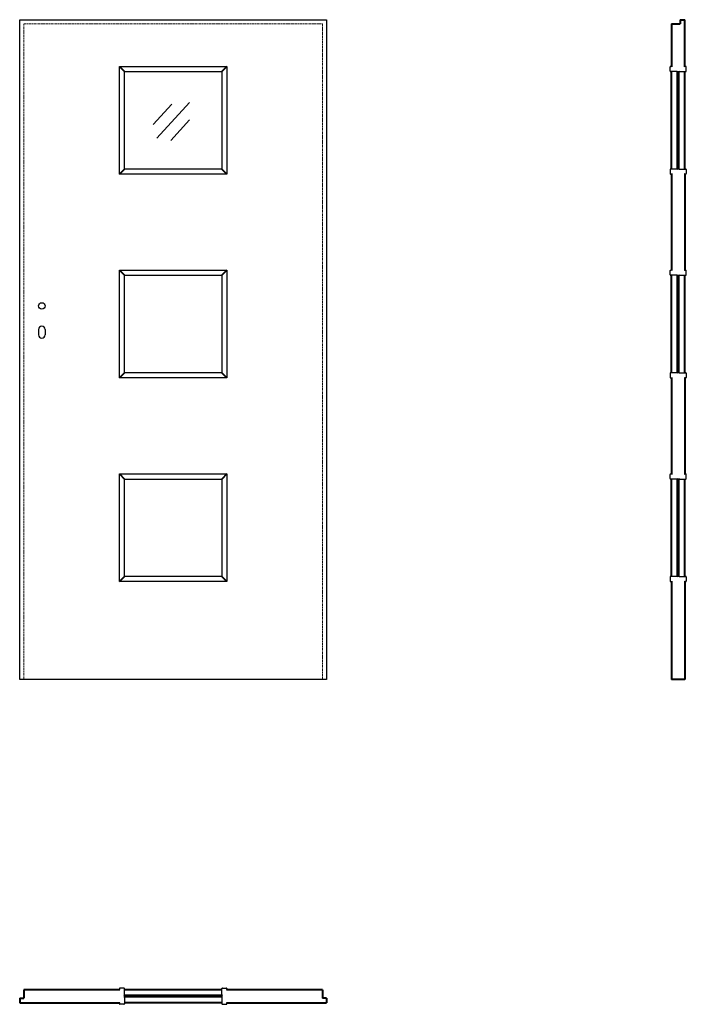
# Model space of a CAD drawing. Units: millimetres. Extents: x 0 to 2050, y -1000 to 2030.
import ezdxf

# ---------------------------------------------------------------- set-up
doc = ezdxf.new("R2010")
doc.units = ezdxf.units.MM
doc.header["$LTSCALE"] = 0.5
doc.linetypes.add('ACAD_ISO02W100', pattern=[15, 12, -3])
doc.linetypes.add('DASHED2', pattern=[9.525, 6.35, -3.175])
doc.layers.add('cienka', color=5, linetype='Continuous')
doc.layers.add('p-główna', color=7, linetype='Continuous', lineweight=30)
doc.layers.add('p-kreskowa', color=4, linetype='ACAD_ISO02W100', lineweight=15)
doc.styles.get("Standard").update_dxf_attribs({"font": 'times.ttf', "height": 2})

msp = doc.modelspace()

# ---------------------------------------------------------------- linework, layer by layer
at = {"layer": 'cienka'}
for p, q in [((468.3, 1770.1), (410.8, 1707.1)), ((522.1, 1775.4), (421.9, 1665.6)), ((521.8, 1721.4), (464.3, 1658.3))]:
    msp.add_line(p, q, dxfattribs=at)
at = {"layer": 'p-główna'}
for p, q in [((0, 0), (0, 2030)), ((0, 2030), (944, 2030)), ((944, 2030), (944, 0)), ((306.5, 1886), (637.5, 1886)), ((306.5, 1555), (306.5, 1886)), ((637.5, 1886), (637.5, 1555)), ((2000, 1871.7), (2000, 1884.7)), ((2001.2, 1886), (2003.7, 1886)), ((2048.7, 1886), (2046.2, 1886)), ((2050, 1871.7), (2050, 1884.7)), ((322, 1870.5), (622, 1870.5)), ((322, 1570.5), (322, 1870.5)), ((622, 1870.5), (622, 1570.5)), ((2021.2, 1870.5), (2001.2, 1870.5)), ((2028.7, 1870.5), (2048.7, 1870.5)), ((637.5, 1555), (306.5, 1555)), ((622, 1570.5), (322, 1570.5)), ((2000, 1569.2), (2000, 1556.2)), ((2021.2, 1570.5), (2001.2, 1570.5)), ((2001.2, 1555), (2003.7, 1555)), ((2028.7, 1570.5), (2048.7, 1570.5)), ((2048.7, 1555), (2046.2, 1555)), ((2050, 1569.2), (2050, 1556.2)), ((306.5, 1259), (637.5, 1259)), ((306.5, 928), (306.5, 1259)), ((322, 1243.5), (622, 1243.5)), ((322, 943.5), (322, 1243.5)), ((622, 1243.5), (622, 943.5)), ((637.5, 1259), (637.5, 928)), ((2000, 1244.7), (2000, 1257.7)), ((2001.2, 1259), (2003.7, 1259)), ((2021.2, 1243.5), (2001.2, 1243.5)), ((2028.7, 1243.5), (2048.7, 1243.5)), ((2048.7, 1259), (2046.2, 1259)), ((2050, 1244.7), (2050, 1257.7)), ((58, 1077), (58, 1060)), ((78, 1077), (78, 1060)), ((622, 943.5), (322, 943.5)), ((2000, 942.2), (2000, 929.2)), ((2021.2, 943.5), (2001.2, 943.5)), ((2028.7, 943.5), (2048.7, 943.5)), ((2050, 942.2), (2050, 929.2)), ((637.5, 928), (306.5, 928)), ((2001.2, 928), (2003.7, 928)), ((2048.7, 928), (2046.2, 928)), ((306.5, 632), (637.5, 632)), ((306.5, 301), (306.5, 632)), ((322, 616.5), (622, 616.5)), ((322, 316.5), (322, 616.5)), ((622, 616.5), (622, 316.5)), ((637.5, 632), (637.5, 301)), ((2000, 617.7), (2000, 630.7)), ((2001.2, 632), (2003.7, 632)), ((2021.2, 616.5), (2001.2, 616.5)), ((2028.7, 616.5), (2048.7, 616.5)), ((2048.7, 632), (2046.2, 632)), ((2050, 617.7), (2050, 630.7)), ((622, 316.5), (322, 316.5)), ((2000, 315.2), (2000, 302.2)), ((2021.2, 316.5), (2001.2, 316.5)), ((2028.7, 316.5), (2048.7, 316.5)), ((2050, 315.2), (2050, 302.2)), ((637.5, 301), (306.5, 301)), ((2001.2, 301), (2003.7, 301)), ((2048.7, 301), (2046.2, 301)), ((944, 0), (0, 0)), ((306.5, -951.3), (306.5, -953.8)), ((320.7, -950), (307.7, -950)), ((322, -971.3), (322, -951.3)), ((622, -971.3), (622, -951.3)), ((623.2, -950), (636.2, -950)), ((637.5, -951.3), (637.5, -953.8)), ((306.5, -998.8), (306.5, -996.3)), ((322, -978.8), (322, -998.8)), ((622, -978.8), (622, -998.8)), ((637.5, -998.8), (637.5, -996.3)), ((320.7, -1000), (307.7, -1000)), ((623.2, -1000), (636.2, -1000))]:
    msp.add_line(p, q, dxfattribs=at)
at = {"layer": 'p-główna', "lineweight": 40}
for p, q in [((2005, 2017), (2031, 2017)), ((2005, 2017), (2005, 1884.7)), ((2031, 2030), (2045, 2030)), ((2031, 2030), (2031, 2017)), ((2045, 1884.7), (2045, 2030)), ((306.5, 1886), (322, 1870.5)), ((637.5, 1886), (622, 1870.5)), ((2005, 1570.5), (2005, 1870.5)), ((2023, 1569.2), (2023, 1871.7)), ((2027, 1569.2), (2027, 1871.7)), ((2045, 1570.5), (2045, 1870.5)), ((306.5, 1555), (322, 1570.5)), ((637.5, 1555), (622, 1570.5)), ((2005, 1556.2), (2005, 1257.7)), ((2045, 1556.2), (2045, 1257.7)), ((306.5, 1259), (322, 1243.5)), ((637.5, 1259), (622, 1243.5)), ((2005, 943.5), (2005, 1243.5)), ((2022.5, 942.2), (2022.5, 1244.7)), ((2027.5, 942.2), (2027.5, 1244.7)), ((2045, 943.5), (2045, 1243.5)), ((306.5, 928), (322, 943.5)), ((637.5, 928), (622, 943.5)), ((2005, 929.2), (2005, 630.7)), ((2045, 929.2), (2045, 630.7)), ((306.5, 632), (322, 616.5)), ((637.5, 632), (622, 616.5)), ((2005, 316.5), (2005, 616.5)), ((2022.5, 315.2), (2022.5, 617.7)), ((2027.5, 315.2), (2027.5, 617.7)), ((2045, 316.5), (2045, 616.5)), ((306.5, 301), (322, 316.5)), ((637.5, 301), (622, 316.5)), ((2005, 302.2), (2005, 0)), ((2045, 302.2), (2045, 0)), ((2045, 0), (2005, 0)), ((307.7, -955), (13, -955)), ((13, -955), (13, -981)), ((622, -955), (322, -955)), ((931, -955), (636.2, -955)), ((931, -955), (931, -981)), ((0, -981), (0, -995)), ((0, -981), (13, -981)), ((0, -995), (307.7, -995)), ((623.2, -972.5), (320.7, -972.5)), ((623.2, -977.5), (320.7, -977.5)), ((622, -995), (322, -995)), ((636.2, -995), (944, -995)), ((944, -981), (931, -981)), ((944, -981), (944, -995))]:
    msp.add_line(p, q, dxfattribs=at)
at = {"layer": 'p-główna'}
msp.add_circle((68, 1149), 10, dxfattribs=at)
for centre, radius, start, end in [((2001.2, 1884.7), 1.25, 90, 180), ((2003.7, 1884.7), 1.25, 0, 90), ((2046.2, 1884.7), 1.25, 90, 180), ((2048.7, 1884.7), 1.25, 0, 90), ((2001.2, 1871.7), 1.25, 180, 270), ((2021.2, 1871.7), 1.25, 270, 0), ((2028.7, 1871.7), 1.25, 180, 270), ((2048.7, 1871.7), 1.25, 270, 0), ((2001.2, 1569.2), 1.25, 90, 180), ((2001.2, 1556.2), 1.25, 180, 270), ((2003.7, 1556.2), 1.25, 270, 0), ((2021.2, 1569.2), 1.25, 0, 90), ((2028.7, 1569.2), 1.25, 90, 180), ((2046.2, 1556.2), 1.25, 180, 270), ((2048.7, 1569.2), 1.25, 0, 90), ((2048.7, 1556.2), 1.25, 270, 0), ((2001.2, 1257.7), 1.25, 90, 180), ((2001.2, 1244.7), 1.25, 180, 270), ((2003.7, 1257.7), 1.25, 0, 90), ((2021.2, 1244.7), 1.25, 270, 0), ((2028.7, 1244.7), 1.25, 180, 270), ((2046.2, 1257.7), 1.25, 90, 180), ((2048.7, 1257.7), 1.25, 0, 90), ((2048.7, 1244.7), 1.25, 270, 0), ((68, 1077), 10, 0, 180), ((68, 1060), 10, 180, 0), ((2001.2, 942.2), 1.25, 90, 180), ((2021.2, 942.2), 1.25, 0, 90), ((2028.7, 942.2), 1.25, 90, 180), ((2048.7, 942.2), 1.25, 0, 90), ((2001.2, 929.2), 1.25, 180, 270), ((2003.7, 929.2), 1.25, 270, 0), ((2046.2, 929.2), 1.25, 180, 270), ((2048.7, 929.2), 1.25, 270, 0), ((2001.2, 630.7), 1.25, 90, 180), ((2001.2, 617.7), 1.25, 180, 270), ((2003.7, 630.7), 1.25, 0, 90), ((2021.2, 617.7), 1.25, 270, 0), ((2028.7, 617.7), 1.25, 180, 270), ((2046.2, 630.7), 1.25, 90, 180), ((2048.7, 630.7), 1.25, 0, 90), ((2048.7, 617.7), 1.25, 270, 0), ((2001.2, 315.2), 1.25, 90, 180), ((2021.2, 315.2), 1.25, 0, 90), ((2028.7, 315.2), 1.25, 90, 180), ((2048.7, 315.2), 1.25, 0, 90), ((2001.2, 302.2), 1.25, 180, 270), ((2003.7, 302.2), 1.25, 270, 0), ((2046.2, 302.2), 1.25, 180, 270), ((2048.7, 302.2), 1.25, 270, 0), ((307.7, -951.3), 1.25, 90, 180), ((307.7, -953.8), 1.25, 180, 270), ((320.7, -951.3), 1.25, 0, 90), ((623.2, -951.3), 1.25, 90, 180), ((636.2, -951.3), 1.25, 0, 90), ((636.2, -953.8), 1.25, 270, 0), ((307.7, -996.3), 1.25, 90, 180), ((307.7, -998.8), 1.25, 180, 270), ((320.7, -971.3), 1.25, 270, 0), ((320.7, -978.8), 1.25, 0, 90), ((320.7, -998.8), 1.25, 270, 0), ((623.2, -971.3), 1.25, 180, 270), ((623.2, -978.8), 1.25, 90, 180), ((623.2, -998.8), 1.25, 180, 270), ((636.2, -996.3), 1.25, 0, 90), ((636.2, -998.8), 1.25, 270, 0)]:
    msp.add_arc(centre, radius, start, end, dxfattribs=at)
at = {"layer": 'p-kreskowa', "linetype": 'DASHED2'}
for p, q in [((13, 2017), (13, 0)), ((931, 2017), (13, 2017)), ((931, 0), (931, 2017))]:
    msp.add_line(p, q, dxfattribs=at)

# ---------------------------------------------------------------- texts
at = {"flags": 9}
msp.add_attdef('INFORMACJA', (0, 0), 'Własność Porta KMI Poland, wszelkie prawa zastrzeżone.', height=2.5, dxfattribs=at)

doc.saveas('drawing.dxf')
